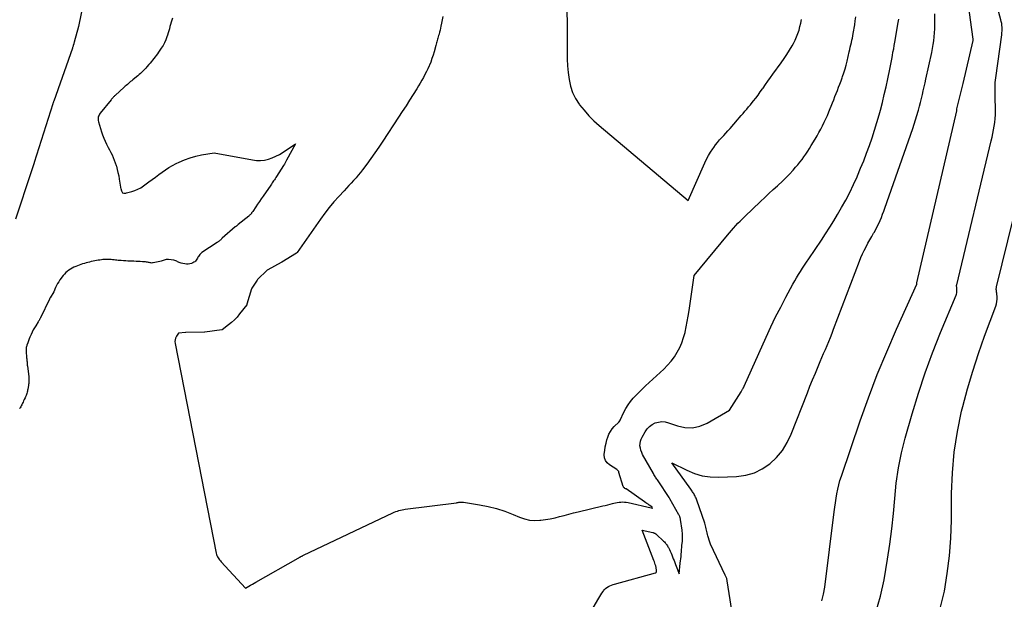
# Model space of a CAD drawing. Units: inches. Extents: x 2628029 to 2630850, y 1493785 to 1496366.
# Drawn here: x 2628452 to 2628581, y 1496121 to 1496197 of the extents above; entities that cross this region are included whole.
import ezdxf

# ---------------------------------------------------------------- set-up
doc = ezdxf.new("R2010")
doc.units = ezdxf.units.IN
doc.header["$MEASUREMENT"] = 0
doc.layers.add('Tile_2737_18_NE_contour_2ft', color=225, linetype='Continuous')

msp = doc.modelspace()

# ---------------------------------------------------------------- linework, layer by layer
at = {"layer": 'Tile_2737_18_NE_contour_2ft'}
for points in [[(2628523.48, 1496201.47, 7910), (2628523.51, 1496192.32, 7910), (2628523.53, 1496191.42, 7910), (2628523.58, 1496190.53, 7910), (2628523.66, 1496189.64, 7910), (2628523.77, 1496188.75, 7910), (2628523.96, 1496187.89, 7910), (2628524.24, 1496187.06, 7910), (2628524.63, 1496186.28, 7910), (2628525.1, 1496185.54, 7910), (2628525.15, 1496185.46, 7910), (2628525.73, 1496184.73, 7910), (2628526.35, 1496184.02, 7910), (2628527.01, 1496183.36, 7910), (2628527.71, 1496182.73, 7910), (2628539.3, 1496172.93, 7910), (2628541.5, 1496177.87, 7910), (2628541.72, 1496178.34, 7910), (2628541.97, 1496178.81, 7910), (2628542.23, 1496179.26, 7910), (2628542.52, 1496179.7, 7910), (2628542.65, 1496179.89, 7910), (2628542.88, 1496180.22, 7910), (2628543.13, 1496180.54, 7910), (2628543.4, 1496180.85, 7910), (2628543.68, 1496181.15, 7910), (2628543.96, 1496181.45, 7910), (2628544.24, 1496181.75, 7910), (2628544.51, 1496182.05, 7910), (2628544.78, 1496182.36, 7910), (2628545.73, 1496183.46, 7910), (2628545.97, 1496183.75, 7910), (2628546.22, 1496184.03, 7910), (2628546.47, 1496184.32, 7910), (2628546.71, 1496184.6, 7910), (2628546.96, 1496184.88, 7910), (2628547.2, 1496185.17, 7910), (2628547.44, 1496185.46, 7910), (2628547.68, 1496185.75, 7910), (2628547.83, 1496185.94, 7910), (2628548.13, 1496186.33, 7910), (2628548.43, 1496186.72, 7910), (2628548.72, 1496187.12, 7910), (2628549.01, 1496187.53, 7910), (2628549.08, 1496187.63, 7910), (2628549.4, 1496188.09, 7910), (2628549.73, 1496188.54, 7910), (2628550.05, 1496189, 7910), (2628550.38, 1496189.45, 7910), (2628551.46, 1496190.94, 7910), (2628551.83, 1496191.48, 7910), (2628552.2, 1496192.02, 7910), (2628552.54, 1496192.58, 7910), (2628552.88, 1496193.14, 7910), (2628553.06, 1496193.45, 7910), (2628553.28, 1496193.87, 7910), (2628553.47, 1496194.3, 7910), (2628553.64, 1496194.74, 7910), (2628553.78, 1496195.19, 7910), (2628553.9, 1496195.66, 7910), (2628554.01, 1496196.12, 7910), (2628554.12, 1496196.58, 7910)], [(2628460.52, 1496199.34, 7916), (2628459.76, 1496195.68, 7916), (2628459.22, 1496193.62, 7916), (2628459.22, 1496193.61, 7916), (2628459.21, 1496193.59, 7916), (2628459.21, 1496193.58, 7916), (2628459.2, 1496193.56, 7916), (2628459.18, 1496193.5, 7916), (2628459.14, 1496193.4, 7916), (2628459.08, 1496193.19, 7916), (2628459.06, 1496193.1, 7916), (2628459.03, 1496193.01, 7916), (2628459, 1496192.93, 7916), (2628458.97, 1496192.84, 7916), (2628456.54, 1496185.92, 7916), (2628456.53, 1496185.9, 7916), (2628456.52, 1496185.87, 7916), (2628456.51, 1496185.85, 7916), (2628456.51, 1496185.83, 7916), (2628456.45, 1496185.7, 7916), (2628456.43, 1496185.63, 7916), (2628456.42, 1496185.57, 7916), (2628453.98, 1496177.93, 7916), (2628453.98, 1496177.91, 7916), (2628453.98, 1496177.88, 7916), (2628453.97, 1496177.86, 7916), (2628453.57, 1496176.7, 7916), (2628451.53, 1496170.52, 7916)], [(2628563.8, 1496119.19, 7920), (2628564.41, 1496121.28, 7920), (2628564.88, 1496123.41, 7920), (2628565.33, 1496126.11, 7920), (2628565.63, 1496128.09, 7920), (2628565.89, 1496130.08, 7920), (2628566.09, 1496132.07, 7920), (2628566.26, 1496134.07, 7920), (2628566.46, 1496136.06, 7920), (2628566.74, 1496138.03, 7920), (2628567.15, 1496139.99, 7920), (2628567.63, 1496141.93, 7920), (2628568.53, 1496145.09, 7920), (2628569.35, 1496147.78, 7920), (2628570.23, 1496150.45, 7920), (2628571.2, 1496153.08, 7920), (2628572.24, 1496155.7, 7920), (2628574.27, 1496160.58, 7920), (2628574.33, 1496160.74, 7920), (2628574.37, 1496160.9, 7920), (2628574.38, 1496161.07, 7920), (2628574.38, 1496161.24, 7920), (2628574.37, 1496161.45, 7920), (2628574.36, 1496161.51, 7920), (2628574.36, 1496161.58, 7920), (2628574.35, 1496161.64, 7920), (2628574.34, 1496161.71, 7920), (2628574.34, 1496161.77, 7920), (2628574.33, 1496161.83, 7920), (2628574.34, 1496161.9, 7920), (2628574.35, 1496161.96, 7920), (2628578.85, 1496180.74, 7920), (2628578.96, 1496181.22, 7920), (2628579.06, 1496181.7, 7920), (2628579.16, 1496182.18, 7920), (2628579.25, 1496182.66, 7920), (2628579.33, 1496183.15, 7920), (2628579.38, 1496183.64, 7920), (2628579.41, 1496184.13, 7920), (2628579.41, 1496184.62, 7920), (2628579.38, 1496186.64, 7920), (2628579.37, 1496186.93, 7920), (2628579.37, 1496187.22, 7920), (2628579.37, 1496187.51, 7920), (2628579.37, 1496187.8, 7920), (2628579.38, 1496188.09, 7920), (2628579.39, 1496188.37, 7920), (2628579.42, 1496188.66, 7920), (2628579.45, 1496188.95, 7920), (2628580.24, 1496194.59, 7920), (2628580.26, 1496194.83, 7920), (2628580.28, 1496195.08, 7920), (2628580.28, 1496195.32, 7920), (2628580.27, 1496195.57, 7920), (2628580.25, 1496195.81, 7920), (2628580.22, 1496196.06, 7920), (2628580.17, 1496196.3, 7920), (2628580.12, 1496196.54, 7920), (2628579.39, 1496199.28, 7920)], [(2628556.76, 1496120.71, 7918), (2628556.97, 1496121.58, 7918), (2628557.13, 1496122.47, 7918), (2628558.37, 1496132.32, 7918), (2628558.45, 1496132.91, 7918), (2628558.53, 1496133.5, 7918), (2628558.62, 1496134.09, 7918), (2628558.72, 1496134.67, 7918), (2628558.83, 1496135.26, 7918), (2628558.96, 1496135.84, 7918), (2628559.12, 1496136.41, 7918), (2628559.3, 1496136.97, 7918), (2628561.76, 1496144.18, 7918), (2628562.85, 1496147.21, 7918), (2628563.99, 1496150.23, 7918), (2628565.22, 1496153.2, 7918), (2628566.51, 1496156.16, 7918), (2628569.15, 1496162.01, 7918), (2628569.16, 1496162.04, 7918), (2628569.17, 1496162.06, 7918), (2628569.17, 1496162.07, 7918), (2628569.16, 1496162.17, 7918), (2628569.15, 1496162.22, 7918), (2628574.37, 1496184.65, 7918), (2628574.38, 1496184.73, 7918), (2628574.38, 1496184.86, 7918), (2628574.38, 1496184.91, 7918), (2628575.2, 1496188.24, 7918), (2628576.51, 1496193.82, 7918), (2628576.52, 1496193.84, 7918), (2628576.52, 1496193.85, 7918), (2628576.52, 1496193.87, 7918), (2628576.52, 1496193.89, 7918), (2628576.52, 1496193.95, 7918), (2628576.52, 1496193.97, 7918), (2628576.52, 1496193.98, 7918), (2628576.52, 1496194, 7918), (2628576.52, 1496194.01, 7918), (2628575.84, 1496198.76, 7918)], [(2628472.04, 1496196.76, 7914), (2628471.94, 1496196.49, 7914), (2628471.85, 1496196.22, 7914), (2628471.77, 1496195.94, 7914), (2628471.69, 1496195.66, 7914), (2628471.62, 1496195.38, 7914), (2628471.55, 1496195.1, 7914), (2628471.47, 1496194.83, 7914), (2628471.38, 1496194.55, 7914), (2628471.31, 1496194.3, 7914), (2628471.16, 1496193.91, 7914), (2628471, 1496193.53, 7914), (2628470.8, 1496193.17, 7914), (2628470.57, 1496192.82, 7914), (2628470.21, 1496192.31, 7914), (2628470.06, 1496192.1, 7914), (2628469.91, 1496191.89, 7914), (2628469.76, 1496191.69, 7914), (2628469.6, 1496191.49, 7914), (2628469.44, 1496191.29, 7914), (2628469.28, 1496191.09, 7914), (2628469.12, 1496190.89, 7914), (2628468.95, 1496190.69, 7914), (2628468.7, 1496190.39, 7914), (2628468.55, 1496190.21, 7914), (2628468.39, 1496190.04, 7914), (2628468.22, 1496189.87, 7914), (2628468.05, 1496189.71, 7914), (2628467.87, 1496189.55, 7914), (2628467.7, 1496189.39, 7914), (2628467.52, 1496189.24, 7914), (2628467.33, 1496189.09, 7914), (2628466.86, 1496188.7, 7914), (2628466.71, 1496188.59, 7914), (2628466.57, 1496188.47, 7914), (2628466.42, 1496188.35, 7914), (2628466.28, 1496188.23, 7914), (2628466.14, 1496188.1, 7914), (2628466, 1496187.98, 7914), (2628465.86, 1496187.86, 7914), (2628465.72, 1496187.73, 7914), (2628464.56, 1496186.67, 7914), (2628464.48, 1496186.6, 7914), (2628464.41, 1496186.54, 7914), (2628464.34, 1496186.47, 7914), (2628464.27, 1496186.4, 7914), (2628464.2, 1496186.33, 7914), (2628464.14, 1496186.26, 7914), (2628464.07, 1496186.18, 7914), (2628464.01, 1496186.1, 7914), (2628462.61, 1496184.36, 7914), (2628462.52, 1496184.23, 7914), (2628462.45, 1496184.1, 7914), (2628462.39, 1496183.97, 7914), (2628462.35, 1496183.82, 7914), (2628462.33, 1496183.68, 7914), (2628462.32, 1496183.53, 7914), (2628462.34, 1496183.38, 7914), (2628462.37, 1496183.24, 7914), (2628462.77, 1496181.91, 7914), (2628462.91, 1496181.51, 7914), (2628463.06, 1496181.1, 7914), (2628463.23, 1496180.71, 7914), (2628463.42, 1496180.32, 7914), (2628463.48, 1496180.21, 7914), (2628463.64, 1496179.88, 7914), (2628463.81, 1496179.55, 7914), (2628463.98, 1496179.22, 7914), (2628464.14, 1496178.9, 7914), (2628464.3, 1496178.56, 7914), (2628464.44, 1496178.23, 7914), (2628464.56, 1496177.88, 7914), (2628464.67, 1496177.54, 7914), (2628464.71, 1496177.42, 7914), (2628464.82, 1496177, 7914), (2628464.92, 1496176.59, 7914), (2628465.01, 1496176.17, 7914), (2628465.09, 1496175.75, 7914), (2628465.31, 1496174.43, 7914), (2628465.32, 1496174.41, 7914), (2628465.32, 1496174.39, 7914), (2628465.33, 1496174.37, 7914), (2628465.33, 1496174.35, 7914), (2628465.35, 1496174.28, 7914), (2628465.36, 1496174.26, 7914), (2628465.37, 1496174.24, 7914), (2628465.37, 1496174.22, 7914), (2628465.38, 1496174.2, 7914), (2628465.5, 1496173.94, 7914), (2628465.68, 1496173.91, 7914), (2628465.77, 1496173.91, 7914), (2628465.86, 1496173.9, 7914), (2628465.96, 1496173.91, 7914), (2628466.05, 1496173.93, 7914), (2628466.71, 1496174.11, 7914), (2628467.13, 1496174.24, 7914), (2628467.52, 1496174.41, 7914), (2628467.9, 1496174.62, 7914), (2628468.26, 1496174.85, 7914), (2628468.94, 1496175.37, 7914), (2628469.37, 1496175.69, 7914), (2628469.8, 1496176.01, 7914), (2628470.24, 1496176.33, 7914), (2628470.67, 1496176.65, 7914), (2628471.11, 1496176.95, 7914), (2628471.56, 1496177.24, 7914), (2628472.02, 1496177.51, 7914), (2628472.5, 1496177.76, 7914), (2628472.91, 1496177.96, 7914), (2628473.61, 1496178.27, 7914), (2628474.33, 1496178.54, 7914), (2628475.06, 1496178.74, 7914), (2628475.81, 1496178.9, 7914), (2628477.49, 1496179.19, 7914), (2628482.49, 1496178.24, 7914), (2628483.01, 1496178.18, 7914), (2628483.53, 1496178.17, 7914), (2628484.04, 1496178.23, 7914), (2628484.55, 1496178.35, 7914), (2628485.05, 1496178.52, 7914), (2628485.53, 1496178.72, 7914), (2628486, 1496178.97, 7914), (2628486.45, 1496179.25, 7914), (2628488.07, 1496180.36, 7914), (2628486.91, 1496178.21, 7914), (2628486.82, 1496178.04, 7914), (2628486.72, 1496177.87, 7914), (2628486.63, 1496177.71, 7914), (2628486.52, 1496177.54, 7914), (2628485.61, 1496176.08, 7914), (2628485.51, 1496175.94, 7914), (2628485.42, 1496175.8, 7914), (2628485.33, 1496175.66, 7914), (2628485.23, 1496175.52, 7914), (2628485.14, 1496175.38, 7914), (2628485.04, 1496175.24, 7914), (2628484.94, 1496175.1, 7914), (2628484.85, 1496174.96, 7914), (2628483.85, 1496173.51, 7914), (2628483.61, 1496173.17, 7914), (2628483.37, 1496172.82, 7914), (2628483.13, 1496172.47, 7914), (2628482.9, 1496172.12, 7914), (2628482.5, 1496171.52, 7914), (2628482.47, 1496171.47, 7914), (2628482.43, 1496171.42, 7914), (2628482.4, 1496171.37, 7914), (2628482.36, 1496171.32, 7914), (2628482.32, 1496171.27, 7914), (2628482.29, 1496171.22, 7914), (2628482.25, 1496171.17, 7914), (2628482.2, 1496171.12, 7914), (2628482.14, 1496171.06, 7914), (2628482.09, 1496171.01, 7914), (2628482.04, 1496170.97, 7914), (2628481.99, 1496170.92, 7914), (2628480.6, 1496169.81, 7914), (2628480.56, 1496169.77, 7914), (2628480.51, 1496169.74, 7914), (2628480.46, 1496169.7, 7914), (2628480.41, 1496169.66, 7914), (2628480.37, 1496169.62, 7914), (2628480.32, 1496169.58, 7914), (2628480.28, 1496169.54, 7914), (2628480.23, 1496169.5, 7914), (2628478.53, 1496168.02, 7914), (2628478.47, 1496167.98, 7914), (2628478.42, 1496167.93, 7914), (2628478.37, 1496167.88, 7914), (2628478.32, 1496167.83, 7914), (2628478.27, 1496167.79, 7914), (2628478.21, 1496167.74, 7914), (2628478.16, 1496167.7, 7914), (2628478.11, 1496167.65, 7914), (2628478.03, 1496167.59, 7914), (2628477.97, 1496167.54, 7914), (2628477.9, 1496167.5, 7914), (2628477.84, 1496167.45, 7914), (2628475.88, 1496166.17, 7914), (2628475.77, 1496166.08, 7914), (2628475.67, 1496165.99, 7914), (2628475.58, 1496165.89, 7914), (2628475.49, 1496165.78, 7914), (2628475.42, 1496165.66, 7914), (2628475.35, 1496165.55, 7914), (2628475.28, 1496165.43, 7914), (2628475.21, 1496165.3, 7914), (2628475.2, 1496165.29, 7914), (2628475.12, 1496165.16, 7914), (2628475.03, 1496165.05, 7914), (2628474.93, 1496164.96, 7914), (2628474.81, 1496164.88, 7914), (2628474.69, 1496164.81, 7914), (2628474.5, 1496164.72, 7914), (2628474.3, 1496164.67, 7914), (2628474.09, 1496164.65, 7914), (2628473.88, 1496164.66, 7914), (2628473.16, 1496164.77, 7914), (2628473.04, 1496164.8, 7914), (2628472.92, 1496164.84, 7914), (2628472.8, 1496164.89, 7914), (2628472.69, 1496164.96, 7914), (2628472.58, 1496165.02, 7914), (2628472.46, 1496165.08, 7914), (2628472.34, 1496165.11, 7914), (2628472.22, 1496165.14, 7914), (2628471.51, 1496165.23, 7914), (2628471.37, 1496165.24, 7914), (2628471.22, 1496165.23, 7914), (2628471.09, 1496165.2, 7914), (2628470.95, 1496165.16, 7914), (2628470.81, 1496165.1, 7914), (2628470.68, 1496165.06, 7914), (2628470.54, 1496165.02, 7914), (2628470.39, 1496164.98, 7914), (2628469.53, 1496164.81, 7914), (2628469.42, 1496164.8, 7914), (2628469.31, 1496164.79, 7914), (2628469.2, 1496164.8, 7914), (2628469.1, 1496164.81, 7914), (2628468.99, 1496164.84, 7914), (2628468.88, 1496164.86, 7914), (2628468.77, 1496164.88, 7914), (2628468.66, 1496164.9, 7914), (2628468.63, 1496164.91, 7914), (2628468.5, 1496164.93, 7914), (2628468.37, 1496164.94, 7914), (2628468.25, 1496164.95, 7914), (2628468.12, 1496164.96, 7914), (2628467.81, 1496164.97, 7914), (2628467.54, 1496164.98, 7914), (2628467.27, 1496164.99, 7914), (2628467, 1496165.01, 7914), (2628466.73, 1496165.02, 7914), (2628466.46, 1496165.03, 7914), (2628466.19, 1496165.05, 7914), (2628465.93, 1496165.06, 7914), (2628465.66, 1496165.08, 7914), (2628465.32, 1496165.1, 7914), (2628465.14, 1496165.11, 7914), (2628464.95, 1496165.13, 7914), (2628464.77, 1496165.15, 7914), (2628464.59, 1496165.17, 7914), (2628464.4, 1496165.2, 7914), (2628464.22, 1496165.22, 7914), (2628464.04, 1496165.23, 7914), (2628463.86, 1496165.25, 7914), (2628463.68, 1496165.26, 7914), (2628463.5, 1496165.26, 7914), (2628463.32, 1496165.26, 7914), (2628463.14, 1496165.24, 7914), (2628462.94, 1496165.23, 7914), (2628462.75, 1496165.21, 7914), (2628462.57, 1496165.18, 7914), (2628462.38, 1496165.16, 7914), (2628462.32, 1496165.15, 7914), (2628462.1, 1496165.11, 7914), (2628461.88, 1496165.07, 7914), (2628461.67, 1496165.03, 7914), (2628461.46, 1496164.98, 7914), (2628461.43, 1496164.97, 7914), (2628461.21, 1496164.92, 7914), (2628460.98, 1496164.86, 7914), (2628460.76, 1496164.8, 7914), (2628460.53, 1496164.74, 7914), (2628460.29, 1496164.67, 7914), (2628460.06, 1496164.6, 7914), (2628459.84, 1496164.52, 7914), (2628459.62, 1496164.43, 7914), (2628459.4, 1496164.34, 7914), (2628459.16, 1496164.23, 7914), (2628458.93, 1496164.12, 7914), (2628458.71, 1496163.99, 7914), (2628458.49, 1496163.85, 7914), (2628458.29, 1496163.69, 7914), (2628458.1, 1496163.53, 7914), (2628457.92, 1496163.34, 7914), (2628457.76, 1496163.14, 7914), (2628457.35, 1496162.59, 7914), (2628457.18, 1496162.35, 7914), (2628457.03, 1496162.11, 7914), (2628456.9, 1496161.85, 7914), (2628456.78, 1496161.58, 7914), (2628456.57, 1496161.04, 7914), (2628456.08, 1496160.25, 7914), (2628456.07, 1496160.24, 7914), (2628456.06, 1496160.22, 7914), (2628456.05, 1496160.21, 7914), (2628456.04, 1496160.19, 7914), (2628456, 1496160.13, 7914), (2628455.99, 1496160.11, 7914), (2628455.98, 1496160.09, 7914), (2628455.97, 1496160.08, 7914), (2628455.97, 1496160.06, 7914), (2628454.8, 1496157.62, 7914), (2628454.76, 1496157.56, 7914), (2628454.73, 1496157.49, 7914), (2628454.69, 1496157.43, 7914), (2628454.66, 1496157.36, 7914), (2628454.62, 1496157.3, 7914), (2628454.58, 1496157.24, 7914), (2628454.54, 1496157.18, 7914), (2628454.51, 1496157.11, 7914), (2628454.18, 1496156.61, 7914), (2628454.02, 1496156.33, 7914), (2628453.86, 1496156.05, 7914), (2628453.71, 1496155.76, 7914), (2628453.57, 1496155.47, 7914), (2628453.53, 1496155.36, 7914), (2628453.42, 1496155.12, 7914), (2628453.32, 1496154.88, 7914), (2628453.23, 1496154.63, 7914), (2628453.14, 1496154.38, 7914), (2628453.04, 1496154.07, 7914), (2628453.01, 1496153.98, 7914), (2628452.98, 1496153.87, 7914), (2628452.96, 1496153.77, 7914), (2628452.95, 1496153.67, 7914), (2628452.94, 1496153.57, 7914), (2628452.93, 1496153.46, 7914), (2628452.93, 1496153.36, 7914), (2628452.94, 1496153.26, 7914), (2628453, 1496152.41, 7914), (2628453.01, 1496152.27, 7914), (2628453.02, 1496152.14, 7914), (2628453.03, 1496152, 7914), (2628453.05, 1496151.87, 7914), (2628453.06, 1496151.73, 7914), (2628453.08, 1496151.59, 7914), (2628453.09, 1496151.46, 7914), (2628453.11, 1496151.32, 7914), (2628453.28, 1496149.98, 7914), (2628453.29, 1496149.83, 7914), (2628453.3, 1496149.68, 7914), (2628453.3, 1496149.53, 7914), (2628453.3, 1496149.38, 7914), (2628453.29, 1496149.23, 7914), (2628453.28, 1496149.08, 7914), (2628453.26, 1496148.93, 7914), (2628453.24, 1496148.78, 7914), (2628453.16, 1496148.34, 7914), (2628453.13, 1496148.2, 7914), (2628453.1, 1496148.05, 7914), (2628453.06, 1496147.91, 7914), (2628453.02, 1496147.76, 7914), (2628452.97, 1496147.62, 7914), (2628452.92, 1496147.48, 7914), (2628452.87, 1496147.34, 7914), (2628452.8, 1496147.21, 7914), (2628452.68, 1496146.96, 7914), (2628452.61, 1496146.8, 7914), (2628452.53, 1496146.64, 7914), (2628452.46, 1496146.49, 7914), (2628452.38, 1496146.33, 7914), (2628452.36, 1496146.28, 7914), (2628452.3, 1496146.15, 7914), (2628452.23, 1496146.02, 7914), (2628452.16, 1496145.9, 7914), (2628452.08, 1496145.78, 7914)], [(2628507.3, 1496196.98, 7912), (2628507.21, 1496196.53, 7912), (2628507.13, 1496196.09, 7912), (2628507.05, 1496195.72, 7912), (2628507, 1496195.46, 7912), (2628506.94, 1496195.2, 7912), (2628506.88, 1496194.94, 7912), (2628506.81, 1496194.68, 7912), (2628506.76, 1496194.49, 7912), (2628506.71, 1496194.32, 7912), (2628506.67, 1496194.16, 7912), (2628506.62, 1496194, 7912), (2628506.57, 1496193.84, 7912), (2628506.52, 1496193.68, 7912), (2628506.47, 1496193.52, 7912), (2628506.42, 1496193.35, 7912), (2628506.38, 1496193.19, 7912), (2628506.16, 1496192.35, 7912), (2628506.03, 1496191.91, 7912), (2628505.89, 1496191.47, 7912), (2628505.73, 1496191.03, 7912), (2628505.56, 1496190.61, 7912), (2628505.53, 1496190.54, 7912), (2628505.36, 1496190.15, 7912), (2628505.17, 1496189.77, 7912), (2628504.97, 1496189.39, 7912), (2628504.77, 1496189.01, 7912), (2628504.56, 1496188.64, 7912), (2628504.34, 1496188.27, 7912), (2628504.12, 1496187.9, 7912), (2628503.9, 1496187.54, 7912), (2628503.43, 1496186.77, 7912), (2628502.96, 1496186.03, 7912), (2628502.5, 1496185.29, 7912), (2628502.02, 1496184.55, 7912), (2628501.54, 1496183.82, 7912), (2628499.47, 1496180.68, 7912), (2628498.96, 1496179.92, 7912), (2628498.45, 1496179.17, 7912), (2628497.92, 1496178.42, 7912), (2628497.38, 1496177.69, 7912), (2628496.83, 1496176.95, 7912), (2628496.56, 1496176.59, 7912), (2628496.27, 1496176.24, 7912), (2628495.98, 1496175.89, 7912), (2628495.67, 1496175.55, 7912), (2628495.36, 1496175.22, 7912), (2628495.05, 1496174.89, 7912), (2628494.74, 1496174.56, 7912), (2628494.43, 1496174.22, 7912), (2628493.74, 1496173.48, 7912), (2628493.1, 1496172.77, 7912), (2628492.48, 1496172.04, 7912), (2628491.89, 1496171.28, 7912), (2628491.33, 1496170.51, 7912), (2628488.31, 1496166.18, 7912), (2628488.21, 1496166.08, 7912), (2628486.31, 1496164.9, 7912), (2628486.23, 1496164.85, 7912), (2628484.46, 1496163.89, 7912), (2628484.4, 1496163.85, 7912), (2628483.11, 1496162.63, 7912), (2628483.06, 1496162.57, 7912), (2628482.39, 1496161.49, 7912), (2628482.36, 1496161.42, 7912), (2628481.75, 1496159.42, 7912), (2628481.72, 1496159.35, 7912), (2628480.78, 1496158.14, 7912), (2628480.45, 1496157.74, 7912), (2628480.1, 1496157.37, 7912), (2628479.72, 1496157.02, 7912), (2628479.33, 1496156.7, 7912), (2628478.5, 1496156.07, 7912), (2628478.47, 1496156.06, 7912), (2628476.25, 1496155.76, 7912), (2628476.21, 1496155.75, 7912), (2628473.77, 1496155.71, 7912), (2628473.75, 1496155.72, 7912), (2628473.71, 1496155.72, 7912), (2628472.83, 1496155.64, 7912), (2628472.55, 1496155.22, 7912), (2628472.44, 1496155, 7912), (2628472.36, 1496154.78, 7912), (2628472.35, 1496154.54, 7912), (2628472.36, 1496154.3, 7912), (2628477.73, 1496126.91, 7912), (2628477.78, 1496126.75, 7912), (2628477.83, 1496126.6, 7912), (2628477.9, 1496126.45, 7912), (2628477.98, 1496126.31, 7912), (2628478.07, 1496126.17, 7912), (2628478.17, 1496126.04, 7912), (2628478.28, 1496125.91, 7912), (2628478.38, 1496125.79, 7912), (2628481.54, 1496122.34, 7912), (2628482, 1496122.61, 7912), (2628482.23, 1496122.75, 7912), (2628482.46, 1496122.88, 7912), (2628482.69, 1496123.01, 7912), (2628482.92, 1496123.14, 7912), (2628488.44, 1496126.27, 7912), (2628488.52, 1496126.32, 7912), (2628488.6, 1496126.37, 7912), (2628488.69, 1496126.41, 7912), (2628488.77, 1496126.46, 7912), (2628488.85, 1496126.5, 7912), (2628488.94, 1496126.54, 7912), (2628489.02, 1496126.59, 7912), (2628489.11, 1496126.63, 7912), (2628500.77, 1496132.16, 7912), (2628500.97, 1496132.25, 7912), (2628501.16, 1496132.33, 7912), (2628501.37, 1496132.41, 7912), (2628501.57, 1496132.48, 7912), (2628501.78, 1496132.53, 7912), (2628501.98, 1496132.58, 7912), (2628502.2, 1496132.62, 7912), (2628502.41, 1496132.66, 7912), (2628509.07, 1496133.5, 7912), (2628509.18, 1496133.52, 7912), (2628509.3, 1496133.53, 7912), (2628509.41, 1496133.55, 7912), (2628509.53, 1496133.56, 7912), (2628509.64, 1496133.57, 7912), (2628509.76, 1496133.58, 7912), (2628509.87, 1496133.57, 7912), (2628509.99, 1496133.56, 7912), (2628512.09, 1496133.23, 7912), (2628513.21, 1496133.02, 7912), (2628514.32, 1496132.74, 7912), (2628515.4, 1496132.39, 7912), (2628516.47, 1496131.97, 7912), (2628517.31, 1496131.61, 7912), (2628517.95, 1496131.39, 7912), (2628518.61, 1496131.24, 7912), (2628519.28, 1496131.19, 7912), (2628519.96, 1496131.21, 7912), (2628520.1, 1496131.23, 7912), (2628520.72, 1496131.31, 7912), (2628521.33, 1496131.41, 7912), (2628521.94, 1496131.54, 7912), (2628522.54, 1496131.69, 7912), (2628523.14, 1496131.85, 7912), (2628523.74, 1496132.01, 7912), (2628524.34, 1496132.16, 7912), (2628524.95, 1496132.31, 7912), (2628528.19, 1496133.07, 7912), (2628528.5, 1496133.14, 7912), (2628528.82, 1496133.22, 7912), (2628529.13, 1496133.3, 7912), (2628529.45, 1496133.39, 7912), (2628529.62, 1496133.43, 7912), (2628529.85, 1496133.49, 7912), (2628530.07, 1496133.54, 7912), (2628530.31, 1496133.57, 7912), (2628530.54, 1496133.59, 7912), (2628530.78, 1496133.6, 7912), (2628531.01, 1496133.59, 7912), (2628531.24, 1496133.56, 7912), (2628531.47, 1496133.52, 7912), (2628534.47, 1496132.84, 7912), (2628534.56, 1496132.81, 7912), (2628534.68, 1496132.76, 7912), (2628534.6, 1496132.92, 7912), (2628534.56, 1496132.98, 7912), (2628534.24, 1496133.19, 7912), (2628534.09, 1496133.29, 7912), (2628533.93, 1496133.4, 7912), (2628533.78, 1496133.5, 7912), (2628533.62, 1496133.61, 7912), (2628531.22, 1496135.29, 7912), (2628531.2, 1496135.3, 7912), (2628531.18, 1496135.31, 7912), (2628531.16, 1496135.32, 7912), (2628531.15, 1496135.33, 7912), (2628531.07, 1496135.37, 7912), (2628531.06, 1496135.39, 7912), (2628531.04, 1496135.4, 7912), (2628531.02, 1496135.41, 7912), (2628531.01, 1496135.42, 7912), (2628530.96, 1496135.46, 7912), (2628530.92, 1496135.5, 7912), (2628530.89, 1496135.54, 7912), (2628530.87, 1496135.58, 7912), (2628530.85, 1496135.63, 7912), (2628530.29, 1496137.43, 7912), (2628530.27, 1496137.54, 7912), (2628530.25, 1496137.58, 7912), (2628530.01, 1496137.85, 7912), (2628529.04, 1496138.43, 7912), (2628528.75, 1496138.69, 7912), (2628528.52, 1496138.99, 7912), (2628528.41, 1496139.34, 7912), (2628528.37, 1496139.73, 7912), (2628528.37, 1496139.83, 7912), (2628528.42, 1496140.31, 7912), (2628528.49, 1496140.78, 7912), (2628528.6, 1496141.25, 7912), (2628528.72, 1496141.71, 7912), (2628528.82, 1496142.04, 7912), (2628528.97, 1496142.43, 7912), (2628529.16, 1496142.8, 7912), (2628529.39, 1496143.13, 7912), (2628529.67, 1496143.44, 7912), (2628530.27, 1496144.03, 7912), (2628530.44, 1496144.22, 7912), (2628530.46, 1496144.28, 7912), (2628530.93, 1496145.31, 7912), (2628531.18, 1496145.81, 7912), (2628531.47, 1496146.29, 7912), (2628531.8, 1496146.73, 7912), (2628532.16, 1496147.16, 7912), (2628532.32, 1496147.32, 7912), (2628532.79, 1496147.81, 7912), (2628533.26, 1496148.28, 7912), (2628533.75, 1496148.75, 7912), (2628534.24, 1496149.21, 7912), (2628536.14, 1496150.95, 7912), (2628536.64, 1496151.45, 7912), (2628537.1, 1496151.97, 7912), (2628537.51, 1496152.54, 7912), (2628537.89, 1496153.13, 7912), (2628538.22, 1496153.75, 7912), (2628538.5, 1496154.39, 7912), (2628538.72, 1496155.05, 7912), (2628538.91, 1496155.73, 7912), (2628538.91, 1496155.76, 7912), (2628539.06, 1496156.46, 7912), (2628539.2, 1496157.16, 7912), (2628539.32, 1496157.87, 7912), (2628539.43, 1496158.58, 7912), (2628540.09, 1496163.15, 7912), (2628544.44, 1496168.42, 7912), (2628544.71, 1496168.74, 7912), (2628544.98, 1496169.05, 7912), (2628545.25, 1496169.36, 7912), (2628545.53, 1496169.67, 7912), (2628545.81, 1496169.97, 7912), (2628546.1, 1496170.27, 7912), (2628546.39, 1496170.57, 7912), (2628546.69, 1496170.86, 7912), (2628548.76, 1496172.83, 7912), (2628549.31, 1496173.34, 7912), (2628549.86, 1496173.86, 7912), (2628550.41, 1496174.37, 7912), (2628550.96, 1496174.87, 7912), (2628551.05, 1496174.96, 7912), (2628551.56, 1496175.43, 7912), (2628552.05, 1496175.91, 7912), (2628552.53, 1496176.4, 7912), (2628553, 1496176.91, 7912), (2628553.33, 1496177.28, 7912), (2628553.62, 1496177.61, 7912), (2628553.9, 1496177.95, 7912), (2628554.17, 1496178.3, 7912), (2628554.42, 1496178.65, 7912), (2628554.67, 1496179.02, 7912), (2628554.92, 1496179.39, 7912), (2628555.15, 1496179.76, 7912), (2628555.38, 1496180.13, 7912), (2628555.88, 1496180.97, 7912), (2628556.13, 1496181.4, 7912), (2628556.38, 1496181.83, 7912), (2628556.62, 1496182.27, 7912), (2628556.85, 1496182.71, 7912), (2628557.07, 1496183.16, 7912), (2628557.28, 1496183.61, 7912), (2628557.48, 1496184.06, 7912), (2628557.68, 1496184.52, 7912), (2628558.15, 1496185.7, 7912), (2628558.31, 1496186.1, 7912), (2628558.47, 1496186.51, 7912), (2628558.63, 1496186.92, 7912), (2628558.79, 1496187.32, 7912), (2628558.95, 1496187.73, 7912), (2628559.11, 1496188.14, 7912), (2628559.26, 1496188.55, 7912), (2628559.4, 1496188.96, 7912), (2628559.46, 1496189.12, 7912), (2628559.63, 1496189.62, 7912), (2628559.78, 1496190.12, 7912), (2628559.92, 1496190.62, 7912), (2628560.05, 1496191.13, 7912), (2628560.33, 1496192.37, 7912), (2628560.4, 1496192.67, 7912), (2628560.47, 1496192.96, 7912), (2628560.54, 1496193.26, 7912), (2628560.61, 1496193.56, 7912), (2628560.68, 1496193.86, 7912), (2628560.74, 1496194.16, 7912), (2628560.79, 1496194.46, 7912), (2628560.85, 1496194.77, 7912), (2628561.04, 1496195.9, 7912), (2628561.12, 1496196.4, 7912), (2628561.19, 1496196.91, 7912)], [(2628545.29, 1496117.77, 7916), (2628544.41, 1496123.3, 7916), (2628544.39, 1496123.4, 7916), (2628544.37, 1496123.49, 7916), (2628544.34, 1496123.59, 7916), (2628544.31, 1496123.68, 7916), (2628544.27, 1496123.78, 7916), (2628544.23, 1496123.87, 7916), (2628544.2, 1496123.96, 7916), (2628544.15, 1496124.05, 7916), (2628542.25, 1496128.1, 7916), (2628542.14, 1496128.36, 7916), (2628542.04, 1496128.63, 7916), (2628541.95, 1496128.9, 7916), (2628541.88, 1496129.18, 7916), (2628541.84, 1496129.37, 7916), (2628541.8, 1496129.55, 7916), (2628541.76, 1496129.74, 7916), (2628541.72, 1496129.92, 7916), (2628541.68, 1496130.11, 7916), (2628541.64, 1496130.29, 7916), (2628541.59, 1496130.47, 7916), (2628541.54, 1496130.65, 7916), (2628541.48, 1496130.83, 7916), (2628540.44, 1496133.83, 7916), (2628540.4, 1496133.96, 7916), (2628540.35, 1496134.08, 7916), (2628540.29, 1496134.21, 7916), (2628540.24, 1496134.33, 7916), (2628540.18, 1496134.45, 7916), (2628540.11, 1496134.57, 7916), (2628540.04, 1496134.68, 7916), (2628539.97, 1496134.79, 7916), (2628539.89, 1496134.91, 7916), (2628539.82, 1496135.02, 7916), (2628539.74, 1496135.13, 7916), (2628539.66, 1496135.25, 7916), (2628537.17, 1496138.71, 7916), (2628539.13, 1496137.73, 7916), (2628540.13, 1496137.32, 7916), (2628541.15, 1496137.01, 7916), (2628542.2, 1496136.87, 7916), (2628543.28, 1496136.83, 7916), (2628545.63, 1496136.91, 7916), (2628546.82, 1496137.08, 7916), (2628547.95, 1496137.38, 7916), (2628548.99, 1496137.91, 7916), (2628549.99, 1496138.57, 7916), (2628550.86, 1496139.42, 7916), (2628551.63, 1496140.33, 7916), (2628552.25, 1496141.35, 7916), (2628552.77, 1496142.44, 7916), (2628554.87, 1496147.84, 7916), (2628555.21, 1496148.7, 7916), (2628555.55, 1496149.56, 7916), (2628555.91, 1496150.42, 7916), (2628556.27, 1496151.27, 7916), (2628556.54, 1496151.92, 7916), (2628556.77, 1496152.45, 7916), (2628556.99, 1496152.98, 7916), (2628557.22, 1496153.5, 7916), (2628557.44, 1496154.03, 7916), (2628557.66, 1496154.55, 7916), (2628557.88, 1496155.08, 7916), (2628558.09, 1496155.61, 7916), (2628558.29, 1496156.15, 7916), (2628561.66, 1496165.02, 7916), (2628561.85, 1496165.5, 7916), (2628562.06, 1496165.97, 7916), (2628562.28, 1496166.43, 7916), (2628562.52, 1496166.89, 7916), (2628562.53, 1496166.92, 7916), (2628562.77, 1496167.36, 7916), (2628563.02, 1496167.8, 7916), (2628563.26, 1496168.23, 7916), (2628563.51, 1496168.67, 7916), (2628563.58, 1496168.77, 7916), (2628563.79, 1496169.16, 7916), (2628563.99, 1496169.54, 7916), (2628564.18, 1496169.94, 7916), (2628564.36, 1496170.34, 7916), (2628564.52, 1496170.74, 7916), (2628564.68, 1496171.15, 7916), (2628564.83, 1496171.56, 7916), (2628564.98, 1496171.97, 7916), (2628568.62, 1496182.34, 7916), (2628568.81, 1496182.9, 7916), (2628568.99, 1496183.47, 7916), (2628569.17, 1496184.04, 7916), (2628569.33, 1496184.61, 7916), (2628569.38, 1496184.75, 7916), (2628569.51, 1496185.25, 7916), (2628569.64, 1496185.75, 7916), (2628569.77, 1496186.26, 7916), (2628569.88, 1496186.77, 7916), (2628569.99, 1496187.27, 7916), (2628570.11, 1496187.78, 7916), (2628570.22, 1496188.29, 7916), (2628570.33, 1496188.8, 7916), (2628571.09, 1496192.29, 7916), (2628571.19, 1496192.8, 7916), (2628571.28, 1496193.3, 7916), (2628571.36, 1496193.81, 7916), (2628571.42, 1496194.32, 7916), (2628571.46, 1496194.84, 7916), (2628571.49, 1496195.35, 7916), (2628571.51, 1496195.86, 7916), (2628571.51, 1496196.38, 7916), (2628571.5, 1496197.3, 7916)], [(2628544.69, 1496145.6, 7914), (2628546.21, 1496147.96, 7914), (2628546.27, 1496148.05, 7914), (2628546.32, 1496148.14, 7914), (2628546.37, 1496148.23, 7914), (2628546.42, 1496148.32, 7914), (2628546.47, 1496148.41, 7914), (2628546.51, 1496148.51, 7914), (2628546.56, 1496148.6, 7914), (2628546.6, 1496148.7, 7914), (2628549.49, 1496155.13, 7914), (2628550.1, 1496156.44, 7914), (2628550.73, 1496157.75, 7914), (2628551.39, 1496159.04, 7914), (2628552.07, 1496160.33, 7914), (2628552.99, 1496162.03, 7914), (2628553.23, 1496162.45, 7914), (2628553.47, 1496162.87, 7914), (2628553.72, 1496163.29, 7914), (2628553.97, 1496163.7, 7914), (2628554.24, 1496164.11, 7914), (2628554.5, 1496164.51, 7914), (2628554.77, 1496164.92, 7914), (2628555.04, 1496165.32, 7914), (2628556.7, 1496167.79, 7914), (2628557.25, 1496168.61, 7914), (2628557.78, 1496169.45, 7914), (2628558.3, 1496170.29, 7914), (2628558.8, 1496171.14, 7914), (2628559.31, 1496172.02, 7914), (2628559.87, 1496173, 7914), (2628560.39, 1496174, 7914), (2628560.88, 1496175.02, 7914), (2628561.35, 1496176.05, 7914), (2628561.41, 1496176.18, 7914), (2628561.82, 1496177.15, 7914), (2628562.22, 1496178.13, 7914), (2628562.6, 1496179.12, 7914), (2628562.96, 1496180.12, 7914), (2628563.31, 1496181.12, 7914), (2628563.63, 1496182.12, 7914), (2628563.94, 1496183.14, 7914), (2628564.23, 1496184.15, 7914), (2628564.39, 1496184.74, 7914), (2628564.66, 1496185.76, 7914), (2628564.91, 1496186.78, 7914), (2628565.15, 1496187.81, 7914), (2628565.36, 1496188.84, 7914), (2628565.61, 1496190.09, 7914), (2628565.7, 1496190.53, 7914), (2628565.79, 1496190.97, 7914), (2628565.87, 1496191.42, 7914), (2628565.96, 1496191.86, 7914), (2628566.04, 1496192.3, 7914), (2628566.13, 1496192.75, 7914), (2628566.21, 1496193.19, 7914), (2628566.28, 1496193.63, 7914), (2628566.72, 1496196.18, 7914), (2628566.76, 1496196.41, 7914), (2628566.8, 1496196.64, 7914)], [(2628572.18, 1496119.7, 7922), (2628572.75, 1496121.95, 7922), (2628573.13, 1496124.25, 7922), (2628573.43, 1496126.55, 7922), (2628573.59, 1496128.88, 7922), (2628573.67, 1496131.21, 7922), (2628573.68, 1496134.71, 7922), (2628573.79, 1496137.42, 7922), (2628574.02, 1496140.11, 7922), (2628574.45, 1496142.78, 7922), (2628575, 1496145.44, 7922), (2628575.15, 1496146.05, 7922), (2628575.77, 1496148.37, 7922), (2628576.44, 1496150.68, 7922), (2628577.19, 1496152.96, 7922), (2628577.99, 1496155.23, 7922), (2628579.47, 1496159.16, 7922), (2628579.55, 1496159.45, 7922), (2628579.61, 1496159.75, 7922), (2628579.63, 1496160.05, 7922), (2628579.62, 1496160.36, 7922), (2628579.58, 1496160.75, 7922), (2628579.57, 1496160.86, 7922), (2628579.55, 1496160.98, 7922), (2628579.54, 1496161.1, 7922), (2628579.53, 1496161.22, 7922), (2628579.52, 1496161.33, 7922), (2628579.52, 1496161.45, 7922), (2628579.53, 1496161.56, 7922), (2628579.55, 1496161.68, 7922), (2628583.3, 1496176.88, 7922)], [(2628522.23, 1496111.79, 7914), (2628527.65, 1496121.04, 7914), (2628527.79, 1496121.26, 7914), (2628527.93, 1496121.49, 7914), (2628528.07, 1496121.71, 7914), (2628528.22, 1496121.92, 7914), (2628528.27, 1496122, 7914), (2628528.41, 1496122.17, 7914), (2628528.55, 1496122.32, 7914), (2628528.72, 1496122.44, 7914), (2628528.91, 1496122.55, 7914), (2628529.1, 1496122.65, 7914), (2628529.3, 1496122.73, 7914), (2628529.51, 1496122.8, 7914), (2628529.72, 1496122.86, 7914), (2628535.07, 1496124.33, 7914), (2628535.09, 1496124.34, 7914), (2628535.11, 1496124.36, 7914), (2628535.13, 1496124.37, 7914), (2628535.14, 1496124.39, 7914), (2628535.17, 1496124.48, 7914), (2628535.18, 1496124.51, 7914), (2628535.19, 1496124.53, 7914), (2628535.19, 1496124.55, 7914), (2628535.19, 1496124.58, 7914), (2628535.18, 1496124.71, 7914), (2628535.17, 1496124.8, 7914), (2628535.16, 1496124.88, 7914), (2628535.15, 1496124.97, 7914), (2628535.13, 1496125.06, 7914), (2628535.08, 1496125.25, 7914), (2628535.03, 1496125.43, 7914), (2628534.97, 1496125.61, 7914), (2628534.91, 1496125.78, 7914), (2628534.85, 1496125.96, 7914), (2628533.3, 1496129.93, 7914), (2628534.7, 1496129.6, 7914), (2628534.72, 1496129.6, 7914), (2628534.74, 1496129.59, 7914), (2628534.76, 1496129.59, 7914), (2628534.78, 1496129.58, 7914), (2628534.87, 1496129.55, 7914), (2628534.89, 1496129.54, 7914), (2628534.91, 1496129.53, 7914), (2628534.93, 1496129.52, 7914), (2628534.95, 1496129.51, 7914), (2628535, 1496129.48, 7914), (2628535.04, 1496129.45, 7914), (2628535.09, 1496129.42, 7914), (2628535.13, 1496129.38, 7914), (2628535.17, 1496129.35, 7914), (2628536.11, 1496128.47, 7914), (2628536.21, 1496128.38, 7914), (2628536.3, 1496128.28, 7914), (2628536.38, 1496128.19, 7914), (2628536.46, 1496128.08, 7914), (2628536.54, 1496127.98, 7914), (2628536.61, 1496127.87, 7914), (2628536.68, 1496127.76, 7914), (2628536.74, 1496127.65, 7914), (2628536.86, 1496127.4, 7914), (2628536.97, 1496127.16, 7914), (2628537.08, 1496126.92, 7914), (2628537.18, 1496126.68, 7914), (2628537.28, 1496126.43, 7914), (2628537.37, 1496126.19, 7914), (2628537.47, 1496125.94, 7914), (2628537.56, 1496125.69, 7914), (2628537.66, 1496125.45, 7914), (2628538.13, 1496124.23, 7914), (2628538.29, 1496125.6, 7914), (2628538.32, 1496125.89, 7914), (2628538.35, 1496126.19, 7914), (2628538.38, 1496126.48, 7914), (2628538.41, 1496126.78, 7914), (2628538.43, 1496127.08, 7914), (2628538.46, 1496127.37, 7914), (2628538.49, 1496127.67, 7914), (2628538.51, 1496127.96, 7914), (2628538.56, 1496128.43, 7914), (2628538.57, 1496128.62, 7914), (2628538.58, 1496128.81, 7914), (2628538.59, 1496128.99, 7914), (2628538.58, 1496129.18, 7914), (2628538.58, 1496129.37, 7914), (2628538.56, 1496129.56, 7914), (2628538.54, 1496129.75, 7914), (2628538.52, 1496129.93, 7914), (2628538.32, 1496131.32, 7914), (2628538.3, 1496131.4, 7914), (2628538.29, 1496131.48, 7914), (2628538.27, 1496131.56, 7914), (2628538.24, 1496131.63, 7914), (2628538.21, 1496131.71, 7914), (2628538.18, 1496131.78, 7914), (2628538.15, 1496131.86, 7914), (2628538.11, 1496131.93, 7914), (2628536.94, 1496133.99, 7914), (2628536.82, 1496134.18, 7914), (2628535.38, 1496136.35, 7914), (2628535.3, 1496136.47, 7914), (2628535.22, 1496136.59, 7914), (2628535.14, 1496136.71, 7914), (2628535.06, 1496136.82, 7914), (2628534.99, 1496136.94, 7914), (2628534.91, 1496137.06, 7914), (2628534.84, 1496137.18, 7914), (2628534.77, 1496137.31, 7914), (2628533.37, 1496139.79, 7914), (2628533.25, 1496140.06, 7914), (2628533.14, 1496140.34, 7914), (2628533.08, 1496140.63, 7914), (2628533.03, 1496140.93, 7914), (2628533.04, 1496141.23, 7914), (2628533.08, 1496141.52, 7914), (2628533.17, 1496141.8, 7914), (2628533.3, 1496142.07, 7914), (2628533.69, 1496142.76, 7914), (2628533.96, 1496143.13, 7914), (2628534.26, 1496143.45, 7914), (2628534.62, 1496143.7, 7914), (2628535.02, 1496143.91, 7914), (2628535.45, 1496144.02, 7914), (2628535.88, 1496144.08, 7914), (2628536.32, 1496144.04, 7914), (2628536.75, 1496143.94, 7914), (2628537.91, 1496143.53, 7914), (2628538.9, 1496143.33, 7914), (2628539.89, 1496143.29, 7914), (2628540.85, 1496143.51, 7914), (2628541.79, 1496143.9, 7914), (2628544.69, 1496145.6, 7914)]]:
    msp.add_polyline3d(points, dxfattribs=at)

doc.saveas('drawing.dxf')
